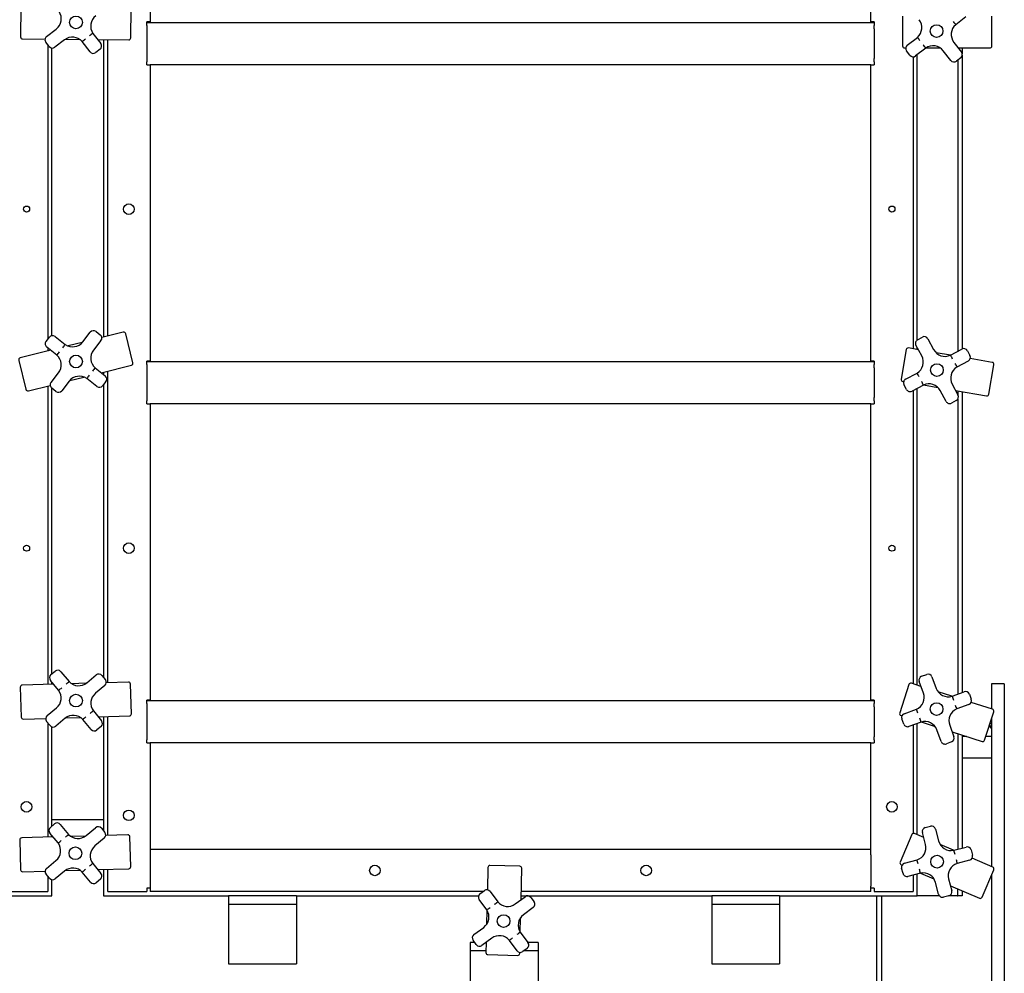
# Model space of a CAD drawing. Units: inches. Extents: x 0.6 to 8.3, y 0.4 to 10.5.
# Drawn here: x 1.6 to 2.7, y 3.8 to 4.9 of the extents above; entities that cross this region are included whole.
import ezdxf

# ---------------------------------------------------------------- set-up
doc = ezdxf.new("R2010")
doc.units = ezdxf.units.IN
doc.header["$MEASUREMENT"] = 0

msp = doc.modelspace()

# ---------------------------------------------------------------- linework, layer by layer
at = {"color": 7, "linetype": 'Continuous', "lineweight": 25}
for p, q in [((1.74248884, 5.23359264), (1.74248884, 4.89763111)), ((2.5597965, 4.89763111), (2.5597965, 5.23359264)), ((1.59594363, 4.91454352), (1.59565843, 4.88069848)), ((1.72065399, 4.8796452), (1.7209392, 4.91349024)), ((2.59602952, 4.9042851), (2.59602952, 4.87043898)), ((2.66775293, 4.90348417), (2.65621559, 4.89451189)), ((2.6971834, 4.87043898), (2.6971834, 4.9042851)), ((1.74248884, 4.89763111), (1.7386427, 4.89763111)), ((1.7386427, 4.8936272), (1.7386427, 4.89763111)), ((1.7386427, 4.8970542), (2.56364264, 4.8970542)), ((1.7386427, 4.8936272), (1.7386427, 4.88993883)), ((2.56364264, 4.89763111), (2.5597965, 4.89763111)), ((2.56364264, 4.89763111), (2.56364264, 4.8936272)), ((2.56364264, 4.88993883), (2.56364264, 4.8936272)), ((1.62512757, 4.88118207), (1.63612749, 4.88962492)), ((1.67770719, 4.8846903), (1.68660596, 4.87309627)), ((1.7386427, 4.88993883), (1.7386427, 4.8560927)), ((2.56364264, 4.88993883), (2.56364264, 4.8560927)), ((2.60122931, 4.87123972), (2.61276665, 4.88021201)), ((1.59794663, 4.87837152), (1.62336642, 4.87815725)), ((1.62802328, 4.86982903), (1.62427646, 4.87471076)), ((1.62642111, 4.87191646), (1.62642111, 4.53764974)), ((1.6454946, 4.87742059), (1.63449468, 4.86897792)), ((1.64625189, 4.87796447), (1.66273816, 4.87782547)), ((1.67440172, 4.86372921), (1.66550295, 4.87532323)), ((1.68310794, 4.87765381), (1.71832693, 4.87735705)), ((1.68960425, 4.87759911), (1.68960425, 4.54002509)), ((1.69441188, 4.54121989), (1.69441188, 4.87755868)), ((2.65424531, 4.87449072), (2.66275784, 4.86354455)), ((1.63122883, 4.54174896), (1.63122883, 4.86804631)), ((1.68575486, 4.86662496), (1.68087312, 4.8628781)), ((2.59833735, 4.86813115), (2.59947836, 4.86813115)), ((2.60419709, 4.85990527), (2.60041936, 4.86476318)), ((2.60787337, 4.85812345), (2.60787337, 4.52688625)), ((2.62221097, 4.86806743), (2.61067381, 4.85909532)), ((2.61268109, 4.53705081), (2.61268109, 4.86065638)), ((2.62230322, 4.86813115), (2.63882392, 4.86813115)), ((2.65061326, 4.85410023), (2.64210091, 4.86504622)), ((2.65919095, 4.86813115), (2.69487575, 4.86813115)), ((2.66364487, 4.86813115), (2.66364487, 4.86159232)), ((2.66364487, 4.85983018), (2.66364487, 4.52680647)), ((1.7386427, 4.8560927), (1.7386427, 4.85240433)), ((1.7386427, 4.84897733), (1.7386427, 4.85240433)), ((1.7386427, 4.84897733), (1.74246718, 4.84897733)), ((2.55981816, 4.84897733), (1.74246718, 4.84897733)), ((1.74248884, 4.84897733), (1.74248884, 4.51301581)), ((2.5597965, 4.51301581), (2.5597965, 4.84897733)), ((2.55981816, 4.84897733), (2.56364264, 4.84897733)), ((2.56364264, 4.85240433), (2.56364264, 4.8560927)), ((2.56364264, 4.85240433), (2.56364264, 4.84897733)), ((2.66194771, 4.857068), (2.65708998, 4.85329009)), ((2.65845266, 4.85434987), (2.65845266, 4.52405674)), ((1.66617197, 4.53476879), (1.67471929, 4.54568753)), ((1.68119849, 4.5464769), (1.68604421, 4.54268365)), ((1.71208199, 4.54561099), (1.68778488, 4.53957291)), ((1.62449154, 4.53518469), (1.6282848, 4.5400305)), ((1.634764, 4.54081987), (1.6462726, 4.53181094)), ((1.66557416, 4.53405325), (1.64957401, 4.53007714)), ((1.68683359, 4.5362044), (1.67828631, 4.52528566)), ((1.72304097, 4.51108109), (1.7148781, 4.54392809)), ((2.6129941, 4.53723457), (2.61841899, 4.54013953)), ((2.62466646, 4.53824958), (2.6312125, 4.52602558)), ((1.62980483, 4.52516418), (1.59525097, 4.5165771)), ((1.63678951, 4.51969651), (1.62528087, 4.52870544)), ((1.62642111, 4.52781299), (1.62642111, 4.52432318)), ((2.59989317, 4.52590933), (2.59418921, 4.49254733)), ((2.61384701, 4.52586492), (2.60255679, 4.52779512)), ((2.61765001, 4.51876291), (2.61110415, 4.53098691)), ((2.61268109, 4.5260642), (2.61268109, 4.52804206)), ((2.65030873, 4.51969561), (2.66319305, 4.52659509)), ((2.66944053, 4.52470514), (2.67234567, 4.51928025)), ((1.59356793, 4.51378099), (1.60173085, 4.48093381)), ((1.74248884, 4.51301581), (1.7386427, 4.51301581)), ((1.7386427, 4.5090119), (1.7386427, 4.51301581)), ((1.7386427, 4.51243889), (2.56364264, 4.51243889)), ((2.56364264, 4.51301581), (2.5597965, 4.51301581)), ((2.56364264, 4.51301581), (2.56364264, 4.5090119)), ((2.65020711, 4.51964831), (2.63392269, 4.52243251)), ((2.67045572, 4.51303277), (2.6575714, 4.50613311)), ((2.69771446, 4.51152587), (2.6727056, 4.51580181)), ((1.68019273, 4.50525818), (1.69170133, 4.49624925)), ((1.68717737, 4.49979051), (1.72135798, 4.5082848)), ((1.68960425, 4.50039359), (1.68960425, 4.49789081)), ((1.69441188, 4.14814585), (1.69441188, 4.50158839)), ((1.7386427, 4.5090119), (1.7386427, 4.50532352)), ((1.7386427, 4.50532352), (1.7386427, 4.4714774)), ((2.56364264, 4.50532352), (2.56364264, 4.5090119)), ((2.56364264, 4.50532352), (2.56364264, 4.4714774)), ((2.6938963, 4.47550026), (2.69960026, 4.50886225)), ((1.63014861, 4.48875029), (1.63869593, 4.49966902)), ((1.65081023, 4.49018589), (1.64226296, 4.47926716)), ((1.65140804, 4.49090144), (1.6674082, 4.49487773)), ((1.6822182, 4.48413481), (1.6707096, 4.49314374)), ((1.6924907, 4.48976999), (1.68869745, 4.48492418)), ((2.59607501, 4.48988372), (2.59719977, 4.48969147)), ((2.59944965, 4.49246051), (2.61233397, 4.49935999)), ((1.60452701, 4.47925091), (1.62919732, 4.48538178)), ((1.62642111, 4.48469187), (1.62642111, 4.14616781)), ((1.63578371, 4.47847778), (1.63093799, 4.48227104)), ((1.63122883, 4.15821835), (1.63122883, 4.48204341)), ((1.68960425, 4.48608252), (1.68960425, 4.15421137)), ((2.60046467, 4.48078796), (2.59755971, 4.48621285)), ((2.61959664, 4.48579768), (2.60671232, 4.47889801)), ((2.60787337, 4.47951987), (2.60787337, 4.14685195)), ((2.61268109, 4.14531183), (2.61268109, 4.48209432)), ((2.61969827, 4.48584479), (2.63598268, 4.48306059)), ((2.64523873, 4.46724352), (2.63869269, 4.47946752)), ((2.65225518, 4.48673019), (2.65880122, 4.47450619)), ((2.65605836, 4.47962836), (2.69123268, 4.47361446)), ((2.65845266, 4.47921896), (2.65845266, 4.47515711)), ((2.66364487, 4.47833121), (2.66364487, 4.13699606)), ((1.7386427, 4.4714774), (1.7386427, 4.46778902)), ((1.7386427, 4.46436203), (1.7386427, 4.46778902)), ((2.56364264, 4.46778902), (2.56364264, 4.4714774)), ((2.56364264, 4.46778902), (2.56364264, 4.46436203)), ((2.65691128, 4.46825871), (2.65148639, 4.46535357)), ((2.65845266, 4.46959575), (2.65845266, 4.1350951)), ((1.7386427, 4.46436203), (1.74246718, 4.46436203)), ((2.55981816, 4.46436203), (1.74246718, 4.46436203)), ((1.74248884, 4.46436203), (1.74248884, 4.12840041)), ((2.5597965, 4.12840041), (2.5597965, 4.46436203)), ((2.55981816, 4.46436203), (2.56364264, 4.46436203)), ((1.63010403, 4.15728601), (1.63484176, 4.1612132)), ((1.64134055, 4.16060542), (1.65066781, 4.14935328)), ((1.67074078, 4.14800758), (1.68141632, 4.15685693)), ((1.68791512, 4.15624915), (1.6918424, 4.15151129)), ((2.61758575, 4.15535761), (2.62336462, 4.1574732)), ((2.62928537, 4.15472582), (2.63405248, 4.14170468)), ((1.63316265, 4.14636403), (1.59757279, 4.14532862)), ((1.63882346, 4.13953494), (1.62949616, 4.15078726)), ((1.63122883, 4.14630771), (1.63122883, 4.14869695)), ((1.67000439, 4.1474359), (1.65352453, 4.14695646)), ((1.69123453, 4.14501254), (1.68055899, 4.13616318)), ((1.71790652, 4.14882944), (1.69288097, 4.14810126)), ((1.72126457, 4.11275798), (1.72028033, 4.14658984)), ((2.60302629, 4.14598152), (2.59270018, 4.11374907)), ((2.61683591, 4.14398074), (2.605928, 4.14747525)), ((2.61960548, 4.13641572), (2.61483837, 4.14943686)), ((2.71133725, 4.14666963), (2.69691426, 4.14666963)), ((2.69691426, 4.14666963), (2.69691426, 4.11832674)), ((2.71133725, 4.14666963), (2.71133725, 3.72359272)), ((1.59533319, 4.1429549), (1.59631743, 4.10912295)), ((2.65196492, 4.1327268), (2.63623197, 4.13776702)), ((2.65207214, 4.13275929), (2.66579674, 4.13778381)), ((2.67171749, 4.13503643), (2.67383325, 4.12925774)), ((1.74248884, 4.12840041), (1.7386427, 4.12840041)), ((1.7386427, 4.1243965), (1.7386427, 4.12840041)), ((1.7386427, 4.1278235), (2.56364264, 4.1278235)), ((1.7386427, 4.1243965), (1.7386427, 4.12070812)), ((1.7386427, 4.12070812), (1.7386427, 4.086862)), ((2.56364264, 4.12840041), (2.5597965, 4.12840041)), ((2.56364264, 4.12840041), (2.56364264, 4.1243965)), ((2.56364264, 4.12070812), (2.56364264, 4.1243965)), ((2.56364264, 4.12070812), (2.56364264, 4.086862)), ((2.67108588, 4.12333699), (2.65736129, 4.11831239)), ((2.69786393, 4.11802249), (2.67370166, 4.12576315)), ((1.62574772, 4.11071144), (1.63642326, 4.11956071)), ((1.67815878, 4.11618895), (1.68748604, 4.10493681)), ((1.6838196, 4.10935996), (1.71902497, 4.11038408)), ((1.68960425, 4.10952819), (1.68960425, 3.98015335)), ((1.69441188, 3.9748957), (1.69441188, 4.10966809)), ((2.5941939, 4.11084736), (2.59528058, 4.11049925)), ((2.59789636, 4.1129254), (2.61162095, 4.11795001)), ((2.68903154, 4.08288833), (2.69935747, 4.11512078)), ((1.59869128, 4.10688335), (1.62410123, 4.10762263)), ((1.62906713, 4.09947492), (1.62513985, 4.1042126)), ((1.62642111, 4.10266698), (1.62642111, 3.97291767)), ((1.64624146, 4.10771632), (1.63556592, 4.09886705)), ((1.64697786, 4.10828808), (1.66345772, 4.10876752)), ((1.6756417, 4.09511856), (1.66631439, 4.1063707)), ((1.68687817, 4.09843797), (1.68214044, 4.09451069)), ((2.59726475, 4.10122587), (2.59514899, 4.10700465)), ((2.61690992, 4.1035031), (2.6031855, 4.0984785)), ((2.60787337, 4.10019479), (2.60787337, 3.9770381)), ((2.61268109, 3.97554518), (2.61268109, 4.10195495)), ((2.61701732, 4.1035356), (2.63275027, 4.09849538)), ((2.64937676, 4.09984677), (2.65414387, 4.08682554)), ((2.69406255, 4.09859276), (2.69691426, 4.09859276)), ((2.69691426, 4.10628505), (2.69652688, 4.10628505)), ((2.69691426, 4.10749393), (2.69691426, 3.93956443)), ((1.63122883, 3.98549114), (1.63122883, 4.09801973)), ((2.63969687, 4.08153648), (2.63492976, 4.09455771)), ((2.65214633, 4.09228165), (2.68612983, 4.08139469)), ((2.65845266, 4.09026138), (2.65845266, 3.95915102)), ((2.66364487, 4.08859797), (2.66364487, 3.96051721)), ((1.7386427, 4.086862), (1.7386427, 4.08317362)), ((1.7386427, 4.07974663), (1.7386427, 4.08317362)), ((1.7386427, 4.07974663), (1.74246718, 4.07974663)), ((2.55981816, 4.07974663), (1.74246718, 4.07974663)), ((1.74248884, 4.07974663), (1.74248884, 3.9591697)), ((2.5597965, 3.9591697), (2.5597965, 4.07974663)), ((2.55981816, 4.07974663), (2.56364264, 4.07974663)), ((2.56364264, 4.08317362), (2.56364264, 4.086862)), ((2.56364264, 4.08317362), (2.56364264, 4.07974663)), ((2.65139649, 4.08090479), (2.64561762, 4.07878911)), ((2.66846342, 4.08705424), (2.66364487, 4.08705424)), ((2.69691426, 4.08705424), (2.69036605, 4.08705424)), ((2.69691426, 4.06253502), (2.66364487, 4.06253502)), ((1.62945017, 3.98401673), (1.6341879, 3.98794401)), ((1.63122883, 3.99282349), (1.68960425, 3.99282349)), ((1.64068669, 3.98733614), (1.650014, 3.97608401)), ((1.63816961, 3.96626576), (1.6288423, 3.97751798)), ((1.67008693, 3.97473839), (1.68076247, 3.98358766)), ((1.68726122, 3.98297988), (1.6911885, 3.9782421)), ((1.71725262, 3.97556016), (1.69222716, 3.97483216)), ((2.60638433, 3.97572551), (2.593089, 3.94460005)), ((2.61994647, 3.97244175), (2.60941312, 3.97694116)), ((2.62199635, 3.96465082), (2.6184679, 3.97806078)), ((2.62175699, 3.98369867), (2.62770825, 3.98526451)), ((2.63334614, 3.98197543), (2.63687458, 3.96856546)), ((1.59467934, 3.96968562), (1.59566357, 3.93585376)), ((1.63250879, 3.97309475), (1.59691898, 3.97205943)), ((1.63122883, 3.97305756), (1.63122883, 3.97463893)), ((1.66935054, 3.97416662), (1.65287067, 3.97368718)), ((1.69058063, 3.97174336), (1.67990513, 3.962894)), ((1.72061076, 3.9394887), (1.71962652, 3.97332057)), ((2.65386895, 3.95795152), (2.63867626, 3.96444124)), ((1.74248884, 3.9591697), (2.5597965, 3.9591697)), ((1.74248884, 3.9591697), (1.74248884, 3.95301582)), ((2.5597965, 3.95301582), (2.5597965, 3.9591697)), ((2.6539787, 3.95797391), (2.66811305, 3.96169279)), ((2.67375094, 3.9584037), (2.67531669, 3.95245244)), ((1.62509386, 3.93744216), (1.6357694, 3.94629143)), ((1.67750493, 3.94291967), (1.68683223, 3.93166753)), ((1.74248884, 3.95301582), (1.74248884, 3.91724662)), ((2.5597965, 3.95301582), (2.5597965, 3.91724662)), ((2.59818536, 3.94329396), (2.61231971, 3.94701293)), ((2.67202761, 3.94681455), (2.65789343, 3.94309567)), ((2.69819137, 3.93901892), (2.67485892, 3.94898546)), ((1.59803742, 3.93361416), (1.62344738, 3.93435335)), ((1.62841327, 3.92620564), (1.62448599, 3.93094342)), ((1.64558761, 3.93444713), (1.63491207, 3.92559777)), ((1.646324, 3.9350189), (1.66280386, 3.93549833)), ((1.67498784, 3.92184938), (1.66566054, 3.93310151)), ((1.6831657, 3.93609068), (1.71837116, 3.9371149)), ((1.68960425, 3.93627796), (1.68960425, 3.90628502)), ((1.69441188, 3.91109274), (1.69441188, 3.93641786)), ((2.1256087, 3.93848976), (2.12501203, 3.91312493)), ((2.16180679, 3.93994666), (2.12796996, 3.94074262)), ((2.16322046, 3.90191043), (2.16405957, 3.9375854)), ((2.59430456, 3.94157135), (2.59535405, 3.94112314)), ((2.59646202, 3.93170481), (2.59489627, 3.93765607)), ((2.61623426, 3.9321347), (2.60209991, 3.92841572)), ((2.61268109, 3.90628502), (2.61268109, 3.93119974)), ((2.6163442, 3.93215699), (2.6315367, 3.92566736)), ((2.68611159, 3.90486476), (2.69940711, 3.93599023)), ((1.62642111, 3.92860896), (1.62642111, 3.91109274)), ((1.63122883, 3.90628502), (1.63122883, 3.92459503)), ((1.68622436, 3.92516879), (1.68148659, 3.92124151)), ((2.60787337, 3.92993481), (2.60787337, 3.91109274)), ((2.63686682, 3.90813309), (2.63333838, 3.92154314)), ((2.64821661, 3.92545779), (2.65174506, 3.91204773)), ((2.69691426, 3.93015431), (2.69691426, 3.72359272)), ((1.58603653, 3.91109274), (1.61872883, 3.91109274)), ((1.61872883, 3.91109274), (1.62642111, 3.91109274)), ((1.69441188, 3.91109274), (1.70210416, 3.91109274)), ((1.70210416, 3.91109274), (1.73479655, 3.91109274)), ((1.73479655, 3.91109274), (1.7386427, 3.91109274)), ((1.74248884, 3.91493888), (1.7386427, 3.91493888)), ((1.7386427, 3.91493888), (1.7386427, 3.91109274)), ((1.74248884, 3.91724662), (1.74248884, 3.91109274)), ((2.12004202, 3.91109274), (1.74248884, 3.91109274)), ((2.11667748, 3.90860097), (2.12162276, 3.91226344)), ((2.12807863, 3.91130141), (2.13677708, 3.8995563)), ((2.5597965, 3.91109274), (2.16343644, 3.91109274)), ((2.5597965, 3.91109274), (2.5597965, 3.91724662)), ((2.56364264, 3.91493888), (2.5597965, 3.91493888)), ((2.56364264, 3.91493888), (2.56364264, 3.91109274)), ((2.56364264, 3.91109274), (2.56748878, 3.91109274)), ((2.56748878, 3.91109274), (2.60018108, 3.91109274)), ((2.60018108, 3.91109274), (2.60787337, 3.91109274)), ((2.65026668, 3.91766676), (2.6830828, 3.90364911)), ((2.65845266, 3.90628502), (2.65845266, 3.91417009)), ((2.66364487, 3.91195215), (2.66364487, 3.90628502)), ((1.48460651, 3.90628502), (1.63122883, 3.90628502)), ((1.68960425, 3.90628502), (1.83152955, 3.90628502)), ((1.90845266, 3.90628502), (1.83152955, 3.90628502)), ((1.83152955, 3.90628502), (1.83152955, 3.89666966)), ((1.90845266, 3.90628502), (2.11502419, 3.90628502)), ((1.90845266, 3.90628502), (1.90845266, 3.89666966)), ((2.12441381, 3.89040007), (2.11571536, 3.90214509)), ((2.15674644, 3.89711579), (2.16788964, 3.90536847)), ((2.16332335, 3.90628502), (2.37960653, 3.90628502)), ((2.17434552, 3.90440635), (2.17800799, 3.89946108)), ((2.37960653, 3.90628502), (2.37960653, 3.89666966)), ((2.45652956, 3.90628502), (2.37960653, 3.90628502)), ((2.45652956, 3.90628502), (2.61268109, 3.90628502)), ((2.45652956, 3.90628502), (2.45652956, 3.89666966)), ((2.56672179, 3.16147737), (2.56672179, 3.90628502)), ((2.57191419, 3.90602544), (2.56672179, 3.90602544)), ((2.57191419, 3.90602544), (2.57191419, 3.90628502)), ((2.57191419, 3.90602544), (2.57191419, 3.15628507)), ((2.63784212, 3.90628502), (2.61268109, 3.90628502)), ((2.64845597, 3.90640984), (2.64250471, 3.904844)), ((2.65814489, 3.90628502), (2.64798159, 3.90628502)), ((2.65814489, 3.90628502), (2.65845266, 3.90628502)), ((2.66364487, 3.90628502), (2.65845266, 3.90628502)), ((1.90845266, 3.89666966), (1.83152955, 3.89666966)), ((1.83152955, 3.89666966), (1.83152955, 3.88224658)), ((1.90845266, 3.89666966), (1.90845266, 3.88224658)), ((2.12447537, 3.89030639), (2.12408682, 3.87379029)), ((2.17704587, 3.89300529), (2.16590267, 3.88475261)), ((2.45652956, 3.89666966), (2.37960653, 3.89666966)), ((2.37960653, 3.89666966), (2.37960653, 3.88224658)), ((2.45652956, 3.89666966), (2.45652956, 3.88224658)), ((1.83152955, 3.88224658), (1.83152955, 3.83686582)), ((1.90845266, 3.88224658), (1.90845266, 3.83686582)), ((2.16235302, 3.86503299), (2.16274157, 3.88154909)), ((2.37960653, 3.88224658), (2.37960653, 3.83686582)), ((2.45652956, 3.88224658), (2.45652956, 3.83686582)), ((2.10978251, 3.86233408), (2.12092562, 3.87058676)), ((2.16241457, 3.8649393), (2.17111302, 3.85319419)), ((2.11065546, 3.85340043), (2.10556804, 3.85340043)), ((2.10556804, 3.85340043), (2.10556804, 3.84378507)), ((2.11248287, 3.85093294), (2.10882039, 3.85587821)), ((2.13008194, 3.85822349), (2.11893874, 3.84997081)), ((2.12360792, 3.85342886), (2.1233386, 3.84197798)), ((2.12360729, 3.85340043), (2.12356956, 3.85340043)), ((2.15874975, 3.84403797), (2.1500513, 3.85578299)), ((2.18249116, 3.85340043), (2.17096031, 3.85340043)), ((2.18249116, 3.85340043), (2.18249116, 3.84378507)), ((2.12338111, 3.84378507), (2.10556804, 3.84378507)), ((2.10556804, 3.84378507), (2.10556804, 3.82936199)), ((2.16178946, 3.84107362), (2.16181636, 3.84221436)), ((2.1701509, 3.84673841), (2.16520563, 3.84307584)), ((2.18249116, 3.84378507), (2.16616324, 3.84378507)), ((2.18249116, 3.84378507), (2.18249116, 3.82936199)), ((1.83152955, 3.83686582), (1.83152955, 3.82913013)), ((1.90845266, 3.83686582), (1.90845266, 3.82913013)), ((2.12559137, 3.83961672), (2.1594282, 3.83882085)), ((2.37960653, 3.83686582), (2.37960653, 3.82913013)), ((2.45652956, 3.83686582), (2.45652956, 3.82913013)), ((1.83152955, 3.82913013), (1.90845266, 3.82913013)), ((2.10556804, 3.82936199), (2.10556804, 3.78398123)), ((2.18249116, 3.82936199), (2.18249116, 3.78398123)), ((2.37960653, 3.82913013), (2.45652956, 3.82913013))]:
    msp.add_line(p, q, dxfattribs=at)
at = {"color": 7, "linetype": 'Continuous', "lineweight": 25, "flags": 128}
for points in [[(2.6944631, 4.0998428), (2.69612579, 4.0966159), (2.69691426, 4.09998287)], [(2.69691426, 4.10141586), (2.69623734, 4.10138364), (2.69494218, 4.10133842)]]:
    msp.add_lwpolyline(points, dxfattribs=at)
at = {"color": 7, "linetype": 'Continuous', "lineweight": 25}
for centre, radius in [((1.65849111, 4.89709274), 0.00721154), ((2.63449111, 4.88736197), 0.00721154), ((1.71845036, 4.68532351), 0.00600962), ((1.60238267, 4.68532351), 0.00346154), ((2.58383498, 4.68532351), 0.00346154), ((1.65849111, 4.51247736), 0.00721154), ((2.63495265, 4.50274659), 0.00721154), ((1.60238267, 4.30070813), 0.00346154), ((1.71845036, 4.30070813), 0.00600962), ((2.58383498, 4.30070813), 0.00346154), ((1.65849111, 4.12786197), 0.00721154), ((2.63449111, 4.1181312), 0.00721154), ((1.60238267, 4.00724659), 0.00600962), ((2.58383498, 4.00724659), 0.00600962), ((1.71845036, 3.9976312), 0.00600962), ((1.65783726, 3.95459274), 0.00721154), ((2.6351065, 3.94505428), 0.00721154), ((1.99748882, 3.9351312), 0.006), ((2.30517097, 3.9351312), 0.006), ((2.14341419, 3.87766966), 0.00721154)]:
    msp.add_circle(centre, radius, dxfattribs=at)
for centre, radius, start, end in [((1.62722871, 4.90121891), 0.01461538, 307.50729795, 34.49033664), ((1.68975351, 4.89296657), 0.01461538, 127.50729795, 214.49033664), ((2.60319958, 4.89126106), 0.01461538, 310.88818854, 37.87122723), ((2.66578264, 4.88346288), 0.01461538, 130.88818854, 217.87122723), ((3.70980679, 5.75908765), 1.36291808, 219.1781781, 219.3722642), ((1.59796605, 4.88067905), 0.00230769, 179.51723296, 269.51723296), ((1.62793772, 4.87752087), 0.00461538, 127.50729795, 217.50729795), ((1.65439334, 4.86582661), 0.01461538, 40.52425926, 127.50729795), ((2.66756247, 3.52343275), 1.68310296, 126.02323799, 126.18040066), ((1.73821313, 4.16204763), 1.13163773, 39.15834474, 39.39209756), ((1.63168456, 4.87263917), 0.00461538, 217.50729795, 307.50729795), ((2.53943786, 3.7963852), 1.38847741, 128.81680432, 129.00731548), ((1.68294468, 4.87028619), 0.00461538, 307.50729795, 37.50729795), ((1.71834639, 4.87966472), 0.00230769, 269.51723296, 359.51723296), ((2.59833726, 4.8704389), 0.00230769, 180, 270), ((2.60406265, 4.86759643), 0.00461538, 127.87122723, 217.87122723), ((1.79694076, 4.2610427), 1.02447545, 36.33621562, 36.59442056), ((2.6305636, 4.85607399), 0.01461538, 37.87122723, 124.85426592), ((2.69487573, 4.8704389), 0.00230769, 270, 360), ((1.67806298, 4.86653935), 0.00461538, 217.50729795, 307.50729795), ((2.60784043, 4.86273863), 0.00461538, 217.87122723, 307.87122723), ((2.65911445, 4.86071129), 0.00461538, 307.87122723, 37.87122723), ((2.65425665, 4.85693351), 0.00461538, 217.87122723, 307.87122723), ((1.67835358, 4.54284264), 0.00461538, 51.94608156, 141.94608156), ((1.71263852, 4.5433715), 0.00230769, 13.95601658, 103.95601658), ((1.62812583, 4.53233982), 0.00461538, 141.94608156, 231.94608156), ((1.63191907, 4.53718555), 0.00461538, 51.94608156, 141.94608156), ((1.65466338, 4.5437777), 0.01461538, 234.96304287, 321.94608156), ((1.68319931, 4.53904939), 0.00461538, 321.94608156, 51.94608156), ((2.61517283, 4.53316577), 0.00461538, 118.16907499, 208.16907499), ((2.62059781, 4.53607085), 0.00461538, 28.16907499, 118.16907499), ((0.48242919, 5.47286921), 1.4970257, 320.45299954, 320.62969829), ((0.6662626, 5.25804308), 1.21976748, 323.24300462, 323.45986641), ((1.68979492, 4.51627665), 0.01461538, 141.94608156, 228.92912025), ((2.60216789, 4.52552049), 0.00230769, 80.29784777, 170.29784777), ((2.64409684, 4.53292517), 0.01461538, 208.16907499, 295.15211368), ((2.66537184, 4.5225264), 0.00461538, 28.16907499, 118.16907499), ((1.59580752, 4.51433751), 0.00230769, 103.95601658, 193.95601658), ((1.62718731, 4.50867806), 0.01461538, 321.94608156, 48.92912025), ((2.60476577, 4.51186336), 0.01461538, 301.1860363, 28.16907499), ((3.85703455, 5.12570467), 1.35034595, 206.66547538, 206.86136478), ((2.66827691, 4.51710143), 0.00461538, 298.16907499, 28.16907499), ((2.69732558, 4.50925121), 0.00230769, 350.29784777, 80.29784777), ((3.11781368, 3.31890833), 1.86391522, 140.46995723, 140.61187579), ((1.72080144, 4.51052445), 0.00230769, 283.95601658, 13.95601658), ((2.66513952, 4.49362982), 0.01461538, 121.1860363, 208.16907499), ((4.36556188, 5.47803578), 1.96515299, 209.50669195, 209.64129761), ((1.66231884, 4.48117702), 0.01461538, 54.96304287, 141.94608156), ((2.59054542, 3.81166891), 1.14477329, 143.23545129, 143.46652108), ((1.6888564, 4.49261489), 0.00461538, 321.94608156, 51.94608156), ((2.59646392, 4.49215844), 0.00230769, 170.29784777, 260.29784777), ((2.60162838, 4.48839175), 0.00461538, 118.16907499, 208.16907499), ((1.45335013, 3.83900698), 1.33390766, 29.4748422, 29.67314736), ((1.46986688, 3.90848347), 1.28653418, 26.66261574, 26.86822483), ((1.60397044, 4.48149045), 0.00230769, 193.95601658, 283.95601658), ((1.63378292, 4.48590532), 0.00461538, 141.94608156, 231.94608156), ((1.63862865, 4.48211207), 0.00461538, 231.94608156, 321.94608156), ((1.68506315, 4.48776916), 0.00461538, 231.94608156, 321.94608156), ((2.60453346, 4.48296677), 0.00461538, 208.16907499, 298.16907499), ((2.62580846, 4.47256801), 0.01461538, 28.16907499, 115.15211368), ((2.64930749, 4.46942232), 0.00461538, 208.16907499, 298.16907499), ((2.65473246, 4.4723274), 0.00461538, 298.16907499, 28.16907499), ((2.69162161, 4.47588916), 0.00230769, 260.29784777, 350.29784777), ((1.63304947, 4.15373263), 0.00461538, 129.65644781, 219.65644781), ((1.63778723, 4.15765991), 0.00461538, 39.65644781, 129.65644781), ((1.68436177, 4.15330361), 0.00461538, 39.65644781, 129.65644781), ((2.6191725, 4.15102358), 0.00461538, 110.10778476, 200.10778476), ((2.62495126, 4.15313919), 0.00461538, 20.10778476, 110.10778476), ((1.59763991, 4.14302192), 0.00230769, 91.66638283, 181.66638283), ((0.47016608, 5.50084091), 1.79446459, 310.98925406, 311.1366667), ((1.66141349, 4.15925978), 0.01461538, 222.67340912, 309.65644781), ((1.68828905, 4.14856586), 0.00461538, 309.65644781, 39.65644781), ((1.71797362, 4.14652268), 0.00230769, 1.66638283, 91.66638283), ((2.60522395, 4.14527755), 0.00230769, 72.23655754, 162.23655754), ((1.62709597, 4.13081287), 0.01461538, 309.65644781, 36.6394865), ((0.51111078, 5.5736461), 1.82439324, 308.17972485, 308.324718), ((1.68988626, 4.12491107), 0.01461538, 129.65644781, 216.6394865), ((2.60588099, 4.13139106), 0.01461538, 293.12474607, 20.10778476), ((2.64777696, 4.14672927), 0.01461538, 200.10778476, 287.09082345), ((3.71126634, 4.48893235), 1.11747554, 198.58614234, 198.82285737), ((2.66738348, 4.13344981), 0.00461538, 20.10778476, 110.10778476), ((3.96083351, 4.634579), 1.40198825, 201.41837016, 201.6070468), ((2.6694991, 4.12767106), 0.00461538, 290.10778476, 20.10778476), ((1.62869317, 4.10715809), 0.00461538, 129.65644781, 219.65644781), ((1.65556874, 4.09646416), 0.01461538, 42.67340912, 129.65644781), ((2.58928508, 2.95675788), 1.47459538, 128.16164896, 128.34103468), ((1.71895786, 4.11269084), 0.00230769, 271.66638283, 1.66638283), ((2.5948979, 4.11304504), 0.00230769, 162.23655754, 252.23655754), ((2.59948312, 4.10859135), 0.00461538, 110.10778476, 200.10778476), ((1.30814873, 3.6016834), 1.40198825, 21.41837016, 21.6070468), ((2.66310123, 4.10487134), 0.01461538, 113.12474607, 200.10778476), ((2.69715987, 4.11582485), 0.00230769, 342.23655754, 72.23655754), ((1.59862415, 4.10919008), 0.00230769, 181.66638283, 271.66638283), ((1.63262045, 4.10242033), 0.00461538, 219.65644781, 309.65644781), ((2.55352881, 3.0914934), 1.34800793, 130.96399942, 131.16023226), ((1.68393275, 4.10199131), 0.00461538, 309.65644781, 39.65644781), ((2.60159874, 4.10281259), 0.00461538, 200.10778476, 290.10778476), ((1.6945475, 3.79369504), 0.9730023, 18.56644816, 18.83830775), ((2.62120526, 4.08953314), 0.01461538, 20.10778476, 107.09082345), ((1.679195, 4.09806403), 0.00461538, 219.65644781, 309.65644781), ((2.64403097, 4.08312322), 0.00461538, 200.10778476, 290.10778476), ((2.64980972, 4.08523883), 0.00461538, 290.10778476, 20.10778476), ((2.68683382, 4.08359234), 0.00230769, 252.23655754, 342.23655754), ((1.63713338, 3.98439068), 0.00461538, 39.65644781, 129.65644781), ((1.63239563, 3.9804634), 0.00461538, 129.65644781, 219.65644781), ((0.76486048, 4.98860882), 1.34488038, 310.96340264, 311.16009328), ((1.66075964, 3.98599055), 0.01461538, 222.67340912, 309.65644781), ((1.68370793, 3.98003438), 0.00461538, 39.65644781, 129.65644781), ((1.6876352, 3.97529663), 0.00461538, 309.65644781, 39.65644781), ((1.71731977, 3.97325345), 0.00230769, 1.66638283, 91.66638283), ((2.6085066, 3.97481896), 0.00230769, 66.86989765, 156.86989765), ((2.62293142, 3.97923521), 0.00461538, 104.74112487, 194.74112487), ((2.62888272, 3.98080106), 0.00461538, 14.74112487, 104.74112487), ((1.59698607, 3.96975269), 0.00230769, 91.66638283, 181.66638283), ((1.62644212, 3.95754364), 0.01461538, 309.65644781, 36.6394865), ((0.59668426, 5.29104853), 1.68515315, 308.17285597, 308.32982766), ((2.60786197, 3.96093189), 0.01461538, 287.75808618, 14.74112487), ((2.65100885, 3.97228437), 0.01461538, 194.74112487, 281.72416356), ((1.68923241, 3.95164184), 0.01461538, 129.65644781, 216.6394865), ((4.49853634, 4.3928284), 1.89512304, 193.26526803, 193.40484778), ((2.66928742, 3.95722935), 0.00461538, 14.74112487, 104.74112487), ((2.43678927, 2.97608993), 1.22933823, 128.14375491, 128.35892873), ((2.59521114, 3.94369353), 0.00230769, 156.86989765, 246.86989765), ((2.59935971, 3.9388305), 0.00461538, 104.74112487, 194.74112487), ((1.4792813, 3.61660857), 1.1802301, 16.03303942, 16.25716709), ((2.66235102, 3.92917667), 0.01461538, 107.75808618, 194.74112487), ((4.50088404, 4.47909784), 1.91935216, 196.07834511, 196.21616505), ((2.67085328, 3.95127806), 0.00461538, 284.74112487, 14.74112487), ((1.59797031, 3.93592085), 0.00230769, 181.66638283, 271.66638283), ((1.62803933, 3.93388886), 0.00461538, 129.65644781, 219.65644781), ((1.65491489, 3.92319493), 0.01461538, 42.67340912, 129.65644781), ((2.64039994, 2.81772514), 1.48127693, 130.97198345, 131.15055911), ((1.6832789, 3.92872208), 0.00461538, 309.65644781, 39.65644781), ((1.71830401, 3.93942161), 0.00230769, 271.66638283, 1.66638283), ((2.12791572, 3.93843552), 0.00230769, 88.65258137, 178.65258137), ((2.16175251, 3.93763964), 0.00230769, 358.65258137, 88.65258137), ((2.60092557, 3.93287921), 0.00461538, 194.74112487, 284.74112487), ((0.74459855, 3.49085277), 1.92295346, 13.26653774, 13.40409477), ((2.61920414, 3.91782419), 0.01461538, 14.74112487, 101.72416356), ((2.69728484, 3.9368967), 0.00230769, 336.86989765, 66.86989765), ((1.6319666, 3.9291511), 0.00461538, 219.65644781, 309.65644781), ((1.67854115, 3.9247948), 0.00461538, 219.65644781, 309.65644781), ((2.11942434, 3.90489199), 0.00461538, 126.5238086, 216.5238086), ((2.12436963, 3.90855449), 0.00461538, 36.5238086, 126.5238086), ((2.64728157, 3.91087335), 0.00461538, 284.74112487, 14.74112487), ((1.31745231, 4.94720074), 1.32998194, 307.8287838, 308.02767499), ((2.14804801, 3.90886086), 0.01461538, 219.54076991, 306.5238086), ((2.17063651, 3.90165952), 0.00461538, 36.5238086, 126.5238086), ((2.17429902, 3.89671423), 0.00461538, 306.5238086, 36.5238086), ((2.64133027, 3.90930749), 0.00461538, 194.74112487, 284.74112487), ((2.68398938, 3.90577126), 0.00230769, 246.86989765, 336.86989765), ((2.11222722, 3.88233182), 0.01461538, 306.5238086, 33.50684729), ((1.01539917, 5.47132718), 1.93112506, 305.04952096, 305.1864989), ((2.17460116, 3.87300751), 0.01461538, 126.5238086, 213.50684729), ((2.93556261, 2.76162028), 1.34724562, 125.02075376, 125.21709849), ((2.11252936, 3.8586251), 0.00461538, 126.5238086, 216.5238086), ((2.13878036, 3.84647847), 0.01461538, 39.54076991, 126.5238086), ((3.09506356, 2.6468884), 1.53442964, 127.84291643, 128.01530937), ((2.16740404, 3.85044734), 0.00461538, 306.5238086, 36.5238086), ((2.11619186, 3.85367981), 0.00461538, 216.5238086, 306.5238086), ((2.12564564, 3.84192376), 0.00230769, 178.65258137, 268.65258137), ((2.16245875, 3.84678483), 0.00461538, 216.5238086, 306.5238086), ((2.15948244, 3.84112787), 0.00230769, 268.65258137, 358.65258137)]:
    msp.add_arc(centre, radius, start, end, dxfattribs=at)

doc.saveas('drawing.dxf')
